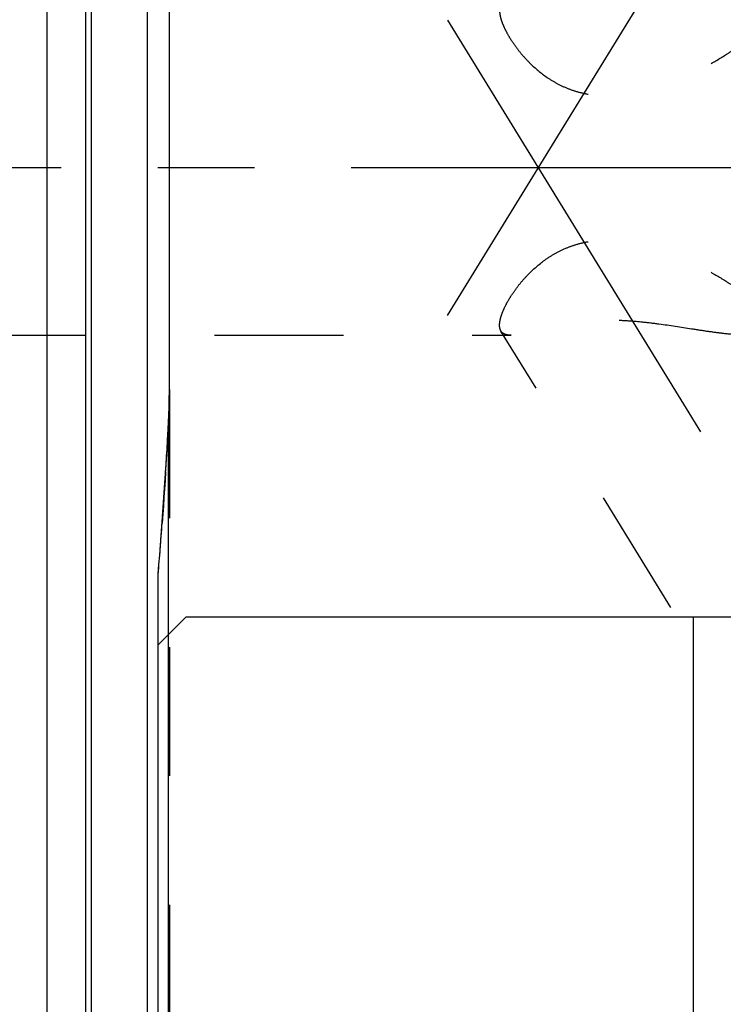
# Model space of a CAD drawing. Units: millimetres. Extents: x 0 to 420, y 0 to 297.
# Drawn here: x 162 to 175, y 142 to 159 of the extents above; entities that cross this region are included whole.
import ezdxf

# ---------------------------------------------------------------- set-up
doc = ezdxf.new("R2010")
doc.units = ezdxf.units.MM
doc.header["$LTSCALE"] = 23.1
doc.linetypes.add('CENTER', pattern=[0.6, 0.375, -0.075, 0.075, -0.075])
doc.linetypes.add('HIDDEN', pattern=[0.2, 0.1, -0.1])
for name, color, linetype in [('30338739_AXIS', 7, 'CONTINUOUS'), ('30338739_CL', 7, 'CONTINUOUS'), ('30338739_HL', 7, 'CONTINUOUS')]:
    doc.layers.add(name, color=color, linetype=linetype)

msp = doc.modelspace()

# ---------------------------------------------------------------- linework, layer by layer
at = {"layer": '30338739_AXIS', "color": 3, "linetype": 'CENTER'}
for p, q in [((170.0192, 154.0197), (192.4611, 190.5461)), ((170.0192, 159.318), (191.1088, 124.9926)), ((287.8333, 156.6688), (92.4333, 156.6688))]:
    msp.add_line(p, q, dxfattribs=at)
at = {"layer": '30338739_CL', "color": 7, "linetype": 'CONTINUOUS'}
for p, q in [((162.8333, 178.8938), (162.8333, 134.4438)), ((165.0333, 152.6964), (165.0333, 160.6413)), ((164.8333, 125.1688), (164.8333, 149.3825)), ((164.8333, 148.1188), (165.3333, 148.6188)), ((165.3333, 148.6188), (177.7833, 148.6188)), ((174.4333, 125.1688), (174.4333, 148.6188))]:
    msp.add_line(p, q, dxfattribs=at)
at = {"layer": '30338739_CL', "color": 9, "linetype": 'CONTINUOUS'}
for p, q in [((163.5289, 178.7075), (163.5289, 134.6302)), ((163.6324, 178.6938), (163.6324, 134.6438)), ((164.6333, 178.6938), (164.6333, 134.6438)), ((165.0197, 133.6188), (165.0197, 152.1365))]:
    msp.add_line(p, q, dxfattribs=at)
at = {"layer": '30338739_CL', "color": 7, "linetype": 'CONTINUOUS'}
msp.add_arc((71.2467, 157.0991), 93.9042, 355.286377, 356.970615, dxfattribs=at)
msp.add_open_spline([(165.0197, 152.1365), (165.0295, 152.3229), (165.0333, 152.5097), (165.0333, 152.6964)], degree=3, dxfattribs=at)
at = {"layer": '30338739_HL', "color": 6, "linetype": 'HIDDEN'}
for p, q in [((142.7427, 153.6688), (171.1597, 153.6688)), ((178.8637, 140.9111), (170.9794, 153.7436)), ((165.0333, 152.6964), (165.0333, 133.7262)), ((164.9666, 151.2171), (164.9566, 151.0609)), ((164.9566, 151.0609), (164.9468, 150.911)), ((164.9468, 150.911), (164.9369, 150.7622)), ((164.9369, 150.7622), (164.9261, 150.6051)), ((164.9164, 150.4672), (164.9044, 150.2993)), ((164.9261, 150.6051), (164.9164, 150.4672))]:
    msp.add_line(p, q, dxfattribs=at)
for centre, radius, start, end in [((74.084, 156.9298), 91.0619, 356.403243, 356.982684), ((68.1292, 157.3363), 97.0307, 355.298062, 355.841065)]:
    msp.add_arc(centre, radius, start, end, dxfattribs=at)
for points, knots in [([(170.954, 159.4879), (170.954, 159.4603), (170.9614, 159.3994), (170.9883, 159.303), (171.0318, 159.1945), (171.0919, 159.0755), (171.1686, 158.9482), (171.262, 158.8151), (171.3721, 158.6791), (171.5452, 158.4942), (171.7492, 158.3235), (171.9826, 158.1806), (172.1758, 158.0902), (172.3814, 158.0225), (172.5955, 157.9795), (172.8141, 157.9612), (173.1063, 157.9669), (173.467, 158.0227), (173.8834, 158.1439), (174.2804, 158.302), (174.6549, 158.486), (174.9481, 158.6563), (175.1664, 158.8001), (175.3169, 158.9083), (175.4539, 159.0171), (175.5744, 159.125), (175.6743, 159.2296), (175.7292, 159.3017), (175.751, 159.3372)], [0, 0, 0, 0, 0.0140202, 0.030899, 0.0506883, 0.0732837, 0.0984913, 0.1260676, 0.1557443, 0.187244, 0.2545443, 0.289876, 0.3259629, 0.3625677, 0.3994848, 0.4365527, 0.4736553, 0.5476139, 0.6210027, 0.6934072, 0.7642526, 0.8326059, 0.8653908, 0.8968702, 0.9266452, 0.9541955, 0.9788776, 1, 1, 1, 1]), ([(170.954, 153.8498), (170.954, 153.8774), (170.9614, 153.9382), (170.9883, 154.0346), (171.0318, 154.1432), (171.0919, 154.2622), (171.1686, 154.3895), (171.262, 154.5226), (171.3721, 154.6586), (171.5452, 154.8434), (171.7492, 155.0141), (171.9826, 155.157), (172.1758, 155.2474), (172.3814, 155.3152), (172.5955, 155.3582), (172.8141, 155.3765), (173.1063, 155.3708), (173.467, 155.315), (173.8834, 155.1938), (174.2804, 155.0357), (174.6549, 154.8517), (174.9481, 154.6814), (175.1664, 154.5376), (175.3169, 154.4294), (175.4539, 154.3206), (175.5744, 154.2127), (175.6743, 154.1081), (175.7292, 154.0359), (175.751, 154.0005)], [0, 0, 0, 0, 0.0140202, 0.030899, 0.0506883, 0.0732837, 0.0984913, 0.1260676, 0.1557443, 0.187244, 0.2545443, 0.289876, 0.3259629, 0.3625677, 0.3994848, 0.4365527, 0.4736553, 0.5476139, 0.6210027, 0.6934072, 0.7642526, 0.8326059, 0.8653908, 0.8968702, 0.9266452, 0.9541955, 0.9788776, 1, 1, 1, 1]), ([(170.9795, 153.7434), (170.9706, 153.7579), (170.9572, 153.793), (170.954, 153.83), (170.954, 153.8498)], [0, 0, 0, 0, 0.4627526, 1, 1, 1, 1]), ([(175.3904, 153.6688), (175.3178, 153.6688), (175.1643, 153.677), (174.9248, 153.7027), (174.6664, 153.7386), (174.2937, 153.7959), (173.9051, 153.8565), (173.5013, 153.9052), (173.185, 153.9314), (172.8639, 153.941), (172.5449, 153.9288), (172.2383, 153.8935), (171.9557, 153.8401), (171.7055, 153.7793), (171.5191, 153.7306), (171.3879, 153.6998), (171.3035, 153.6828), (171.2282, 153.6719), (171.1809, 153.6688), (171.1588, 153.6688)], [0, 0, 0, 0, 0.0509532, 0.107748, 0.1690724, 0.2340137, 0.3724156, 0.4450742, 0.519514, 0.5950591, 0.670417, 0.7434331, 0.8114407, 0.8721469, 0.9241377, 0.9466382, 0.9667633, 0.9845273, 1, 1, 1, 1]), ([(171.1588, 153.6688), (171.1385, 153.6688), (171.1008, 153.671), (171.049, 153.684), (171.0072, 153.7078), (170.9872, 153.7309), (170.9795, 153.7434)], [0, 0, 0, 0, 0.3004324, 0.5568269, 0.7831201, 1, 1, 1, 1])]:
    msp.add_open_spline(points, degree=3, knots=knots, dxfattribs=at)

doc.saveas('drawing.dxf')
